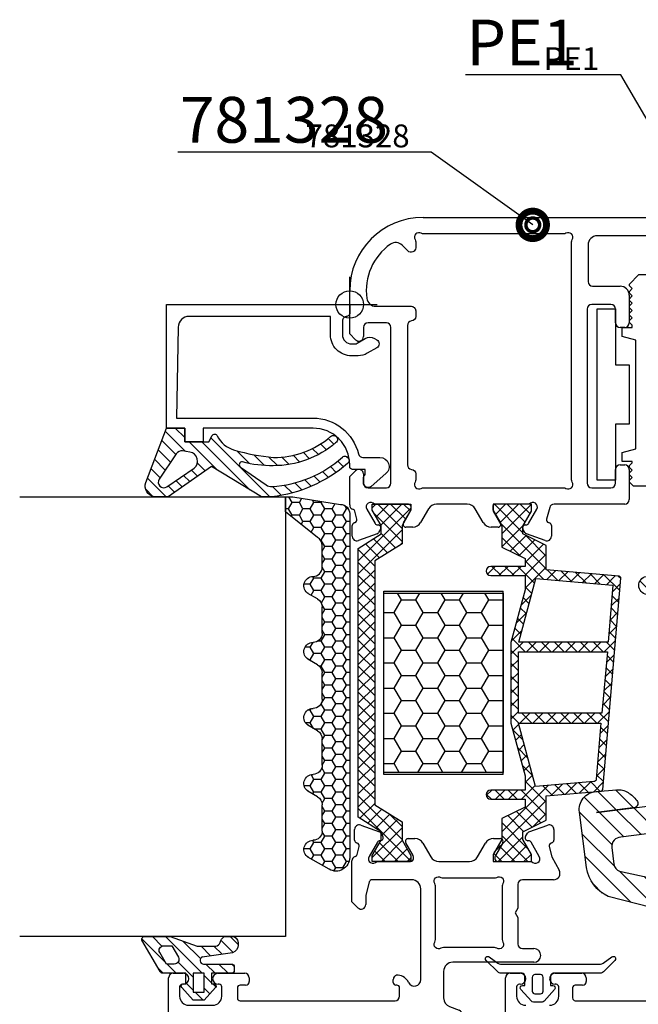
# Model space of a CAD drawing. Extents: x -2485 to 2385, y -5543 to 5892.
# Drawn here: x -1996 to -1929, y 3767 to 3874 of the extents above; entities that cross this region are included whole.
import ezdxf
from ezdxf import colors
from ezdxf.entities.mleader import LeaderData, LeaderLine
from ezdxf.enums import TextEntityAlignment as Align
from ezdxf.math import Vec2, Vec3

# ---------------------------------------------------------------- set-up
doc = ezdxf.new("R2010")
doc.units = 0
doc.header["$LTSCALE"] = 3
doc.header["$PDMODE"] = 34
doc.header["$PDSIZE"] = 3
doc.layers.get('0').update_dxf_attribs({"linetype": 'CONTINUOUS'})
for name, color, linetype in [('A4PURSOHELA', 3, 'CONTINUOUS'), ('a4pursom1', 7, 'CONTINUOUS'), ('a4pursom1 @ 1', 7, 'CONTINUOUS'), ('a4pursom1 @ 2', 7, 'CONTINUOUS'), ('A4PURSOM2', 3, 'CONTINUOUS'), ('A4PURSOM3', 4, 'CONTINUOUS'), ('A9PURSONODE1', 2, 'CONTINUOUS'), ('KON', 7, 'CONTINUOUS'), ('Profiilinumerot', 7, 'CONTINUOUS')]:
    doc.layers.add(name, color=color, linetype=linetype)
doc.styles.add('Profiilinumerot', font='arial.ttf', dxfattribs={"height": 2.5})
pattern_1 = [(135, (-1960.2271, 3842.9064), (-0.707107, -0.707107), [])]

# ---------------------------------------------------------------- blocks, each defined once
blk = doc.blocks.new('PT781_v2')
at = {"layer": 'A4PURSOM2'}
h = blk.add_hatch(dxfattribs=at)
h.set_pattern_fill('_USER', color=2, scale=1.5, angle=45, style=0, pattern_type=0)
h.set_pattern_definition([(45, (-35.9998, -51.2869), (-1.06066, 1.06066), [])])
edge = h.paths.add_edge_path()
edge.add_line((-11.16, 18.85), (-10.97, 16.62))
edge.add_arc((-12.96, 16.44), 2, -32.924, 5, ccw=False)
edge.add_arc((-14.64, 17.53), 4, 308.401, 327.076, ccw=False)
edge.add_arc((-12.46, 14.79), 0.5, 203.5298, 308.401, ccw=False)
edge.add_line((-12.92, 14.59), (-13.47, 18.78))
edge.add_line((-13.47, 18.78), (-12.6, 12.08))
edge.add_arc((-11.61, 12.21), 1, 187.4014, 270)
edge.add_line((-11.61, 11.21), (5.24, 11.21))
edge.add_arc((5.24, 9.21), 2, 69.144, 90, ccw=False)
edge.add_line((5.95, 11.08), (9.37, 9.78))
edge.add_arc((9.51, 10.15), 0.4, 249.144, 352.1962)
edge.add_line((9.91, 10.1), (10.35, 13.32))
edge.add_arc((11.34, 13.18), 1, 11.2828, 172.1962, ccw=False)
edge.add_line((12.32, 13.38), (12.93, 10.34))
edge.add_arc((14.89, 10.73), 2, 191.2828, 263.7598)
edge.add_line((14.67, 8.74), (16.95, 8.49))
edge.add_arc((16.73, 6.5), 2, 0, 83.7598, ccw=False)
edge.add_line((18.73, 6.5), (18.73, 3.43))
edge.add_arc((18.23, 3.43), 0.5, -135, 0, ccw=False)
edge.add_line((17.88, 3.08), (17.54, 3.42))
edge.add_arc((16.83, 2.71), 1, 45, 90)
edge.add_line((16.83, 3.71), (13.73, 3.71))
edge.add_arc((12.89, 3.71), 0.843, -180, 0, ccw=False)
edge.add_line((12.05, 3.71), (4.8, 3.71))
edge.add_line((4.8, 3.71), (4.8, 5.21))
edge.add_arc((3.8, 5.21), 1, 0, 90)
edge.add_line((3.8, 6.21), (-14.86, 6.21))
edge.add_line((-14.86, 6.21), (-16.15, 16.13))
edge.add_arc((-17.15, 16.13), 1, 0, 97.4405)
edge.add_line((-17.28, 17.13), (-19.08, 16.89))
edge.add_arc((-18.95, 15.9), 1, 97.4405, 156.214)
edge.add_line((-19.87, 16.3), (-22.03, 6.21))
edge.add_line((-22.03, 6.21), (-24, 6.21))
edge.add_arc((-24, 4.21), 2, 90, 156.214)
edge.add_line((-25.83, 5.02), (-22.61, 17.51))
edge.add_arc((-18.95, 15.9), 4, 97.4405, 156.214, ccw=False)
edge.add_line((-19.47, 19.87), (-13.41, 20.66))
edge.add_arc((-13.16, 18.67), 2, 5, 97.4405, ccw=False)
for points in [[(-11.16, 18.85), (-10.97, 16.62, -0.167002), (-11.28, 15.35, -0.081666), (-12.15, 14.39, -0.492447), (-12.92, 14.59), (-13.47, 18.78), (-12.6, 12.08, 0.376865), (-11.61, 11.21), (5.24, 11.21, -0.091253), (5.95, 11.08), (9.37, 9.78, 0.482624), (9.91, 10.1), (10.35, 13.32, -0.845914), (12.32, 13.38), (12.93, 10.34, 0.327222), (14.67, 8.74), (16.95, 8.49, -0.382662), (18.73, 6.5), (18.73, 3.43, -0.668179), (17.88, 3.08), (17.54, 3.42, 0.198912), (16.83, 3.71), (13.73, 3.71, -1), (12.05, 3.71), (4.8, 3.71), (4.8, 5.21, 0.414214), (3.8, 6.21), (-14.86, 6.21), (-16.15, 16.13, 0.452781), (-17.28, 17.13), (-19.08, 16.89, 0.262222), (-19.87, 16.3), (-22.03, 6.21), (-24, 6.21, 0.29723), (-25.83, 5.02), (-22.61, 17.51, -0.262222), (-19.47, 19.87), (-13.41, 20.66, -0.426745)], [(-2, 1.15), (-2.3, 1.15, 0.414214), (-2.5, 0.95), (-2.5, 0.4, 0.198912), (-2.41, 0.19), (-0.86, -1.37, 0.198912), (-0.65, -1.45), (0.65, -1.45, 0.198912), (0.86, -1.37), (2.41, 0.19, 0.198912), (2.5, 0.4), (2.5, 0.95, 0.414214), (2.3, 1.15), (2, 1.15, -0.414214), (1.8, 1.35), (1.8, 2.95, -0.319845), (2.3, 3.71), (4.8, 3.71), (4.8, 5.21, 0.414214), (3.8, 6.21), (-24, 6.21, 0.414214), (-26, 4.21), (-26, -0.09, 0.414214), (-25.8, -0.29), (-24.45, -0.29, 0.236068), (-24.05, -0.09), (-22.86, 1.23, 0.618034), (-23.1, 1.71), (-23.7, 1.71, -0.414214), (-24, 2.01), (-24, 3.21, -0.414214), (-23.5, 3.71), (-13.73, 3.71, 1), (-12.05, 3.71), (-2.3, 3.71, -0.319845), (-1.8, 2.95), (-1.8, 1.35, -0.414214)], [(-0.9, 2.05, -1), (0.9, 2.05), (0.9, 0.45, -1), (-0.9, 0.45)]]:
    blk.add_lwpolyline(points, format="xyb", close=True, dxfattribs=at)
blk.add_arc((-12.46, 14.79), 0.5, 170.772, 171.273, dxfattribs=at)
blk = doc.blocks.new('*U2156')
at = {"layer": 'a4pursom1', "rotation": 90}
blk.add_blockref('PT781_v2', (-1914.51, 3800.91), dxfattribs=at)
blk.add_blockref('PT781_v2', (-1914.51, 3800.91), dxfattribs=at)
blk.add_blockref('PT781_v2', (-1914.51, 3800.91), dxfattribs=at)
blk = doc.blocks.new('DX782')
at = {"layer": 'KON', "color": 3}
for points in [[(4.6, 1.79, -0.924657), (4.93, 1.41), (3.66, 0.15, -0.198912), (3.31, 0), (-1.8, 0, 0.414214), (-2.1, -0.3), (-2.1, -1.35), (-1.85, -1.35, -0.648096), (-1.66, -1.77), (-2.81, -3.05, -0.213522), (-3.03, -3.15), (-3.97, -3.15, -0.213522), (-4.19, -3.05), (-5.34, -1.77, -0.648096), (-5.15, -1.35), (-4.9, -1.35), (-4.9, -0.3, 0.414214), (-5.2, 0), (-7.51, 0, -0.198912), (-7.86, 0.15), (-9.13, 1.41, -0.924657), (-8.8, 1.79), (-7.84, 1.1, 0.158532), (-7.55, 1), (3.35, 1, 0.158532), (3.64, 1.1)], [(-2.9, -0.45, 0.414214), (-3.2, -0.15), (-3.8, -0.15, 0.414214), (-4.1, -0.45), (-4.1, -1.95, 0.414214), (-3.8, -2.25), (-3.2, -2.25, 0.414214), (-2.9, -1.95)]]:
    blk.add_lwpolyline(points, format="xyb", close=True, dxfattribs=at)
blk = doc.blocks.new('*U2159')
at = {"layer": 'a4pursom1'}
blk.add_blockref('DX782', (-1936.22, 3769.91), dxfattribs=at)
blk.add_blockref('DX782', (-1936.22, 3769.91), dxfattribs=at)
blk.add_blockref('DX782', (-1936.22, 3769.91), dxfattribs=at)
blk = doc.blocks.new('Technoform 340200')
at = {"layer": 'a4pursom1'}
h = blk.add_hatch(dxfattribs=at)
h.set_pattern_fill('_USER', color=2, angle=45, style=0, double=1, pattern_type=0)
h.set_pattern_definition([(45, (0, 0), (-0.707107, 0.707107), []), (135, (0, 0), (-0.707107, -0.707107), [])])
h.paths.add_polyline_path([(23.9, 2.25), (15.1, 2.25), (9.36, 0.7), (7.8, 0.7), (7.8, 4.45, 1), (6.8, 4.45), (6.8, 0.7), (5.93, 0.7), (4.68, 3.25), (2.41, 3.25), (0.77, 4.2), (0, 4.2), (0, 0), (0.77, 0), (2.41, 0.95), (3.25, 0.95), (4.5, -1.6), (7.16, -1.6), (7.86, -9.55, 0.413604), (8.07, -9.73), (31.13, -7.76, 0.36456), (31.31, -7.58), (31.84, -1.6), (34.5, -1.6), (35.75, 0.95), (36.59, 0.95), (38.23, 0), (39, 0), (39, 4.2), (38.23, 4.2), (36.59, 3.25), (34.32, 3.25), (33.07, 0.7), (32.2, 0.7), (32.2, 4.45, 1), (31.2, 4.45), (31.2, 0.7), (29.64, 0.7)])
h.paths.add_polyline_path([(15.05, 1.4), (15.05, -8.36), (8.85, -8.88), (8.12, -0.47)], flags=16)
h.paths.add_polyline_path([(16.1, 1.43), (22.8, 1.43), (22.8, -7.68), (16.1, -8.27)], flags=16)
h.paths.add_polyline_path([(23.9, 1.42), (30.8, -0.44), (30.28, -6.78, -1), (30.28, -6.78, -0.366237), (30.01, -7.06), (23.9, -7.57)], flags=16)
for points in [[(32.2, 4.45), (32.2, 0.7), (33.07, 0.7), (34.32, 3.25), (36.59, 3.25), (38.23, 4.2), (39, 4.2), (39, 0), (38.23, 0), (36.59, 0.95), (35.75, 0.95), (34.5, -1.6), (31.84, -1.6), (31.31, -7.58, -0.364767), (31.13, -7.76), (8.07, -9.73, -0.41339), (7.86, -9.55), (7.16, -1.6), (4.5, -1.6), (3.25, 0.95), (2.41, 0.95), (0.77, 0), (0, 0), (0, 4.2), (0.77, 4.2), (2.41, 3.25), (4.68, 3.25), (5.93, 0.7), (6.8, 0.7), (6.8, 4.45, -1), (7.8, 4.45), (7.8, 0.7), (9.36, 0.7), (15.1, 2.25), (23.9, 2.25), (29.64, 0.7), (31.2, 0.7), (31.2, 4.45, -1)], [(30.28, -6.78, 0.994824), (30.28, -6.78), (30.8, -0.44), (23.9, 1.42), (23.9, -7.57), (30.01, -7.06, 0.366237)]]:
    blk.add_lwpolyline(points, format="xyb", close=True, dxfattribs=at)
for points in [[(15.05, 1.4), (8.12, -0.47), (8.85, -8.88), (15.05, -8.36)], [(16.1, -8.27), (22.8, -7.68), (22.8, 1.43), (16.1, 1.43)]]:
    blk.add_lwpolyline(points, close=True, dxfattribs=at)
blk = doc.blocks.new('17135')
at = {"layer": 'a4pursom1'}
for p, q in [((0.5, 0), (4.5, 0)), ((5, -0.5), (5, -1.6)), ((3.5, -1.2), (2.5, -1.2)), ((3.8, -1.6), (3.8, -1.5)), ((2.5, -5.8), (3.5, -5.8)), ((3.8, -5.5), (3.8, -5.4)), ((5, -5.4), (5, -8.3)), ((3.4, -7.3), (2.3, -7.3)), ((2, -7.6), (2, -24.5)), ((3.7, -8.4), (3.7, -7.6)), ((4.5, -8.8), (4.1, -8.8))]:
    blk.add_line(p, q, dxfattribs=at)
for centre, radius, start, end in [((4.5, -0.5), 0.5, 0.0369, 90.0369), ((2.5, -2.2), 1, 90, 180), ((3.5, -1.5), 0.3, 360, 90), ((4.4, -1.6), 0.6, 180, 0), ((2.5, -4.8), 1, 180, 270), ((4.4, -5.4), 0.6, 0, 180), ((3.5, -5.5), 0.3, 270, 0), ((2.3, -7.6), 0.3, 90, 180), ((3.4, -7.6), 0.3, 0, 90), ((4.1, -8.4), 0.4, 180, 270), ((4.5, -8.3), 0.5, 270, 0)]:
    blk.add_arc(centre, radius, start, end, dxfattribs=at)
blk = doc.blocks.new('810800')
at = {"layer": 'a4pursom1'}
h = blk.add_hatch(dxfattribs=at)
h.set_pattern_fill('_USER', color=2, angle=45, style=0, double=1, pattern_type=0)
h.set_pattern_definition([(45, (0, 0), (-0.707107, 0.707107), []), (135, (0, 0), (-0.707107, -0.707107), [])])
h.paths.add_polyline_path([(1.54, -4.85), (-0.95, -3.25), (-0.95, -2.31), (0, -0.66), (0, 0), (-4.2, 0), (-4.2, -0.66), (-3.25, -2.31), (-3.25, -4.33), (-0.26, -6.2), (-0.26, -32.8), (-3.25, -34.67), (-3.25, -36.69), (-4.2, -38.34), (-4.2, -39), (0, -39), (0, -38.34), (-0.95, -36.69), (-0.95, -35.75), (1.54, -34.15)])
blk.add_lwpolyline([(-0.26, -6.2), (-0.26, -32.8), (-3.25, -34.67), (-3.25, -36.69), (-4.2, -38.34), (-4.2, -39), (0, -39), (0, -38.34), (-0.95, -36.69), (-0.95, -35.75), (1.54, -34.15), (1.54, -4.85), (-0.95, -3.25), (-0.95, -2.31), (0, -0.66), (0, 0), (-4.2, 0), (-4.2, -0.66), (-3.25, -2.31), (-3.25, -4.33)], close=True, dxfattribs=at)
blk = doc.blocks.new('17136')
at = {"layer": 'a4pursom1'}
for p, q in [((-40, 5), (-2, 5)), ((-40, 5), (-2, 5)), ((-2.2, 3.5), (-4.8, 3.5)), ((-7.5, 3), (-21, 3)), ((-7, 0.5), (-7, 2.5)), ((-5.8, 2.5), (-5.8, 1.5)), ((-1.2, 1.5), (-1.2, 2.5)), ((0, 3), (0, 0.5)), ((-22, 2), (-22, -2)), ((-5.5, 1.2), (-5.4, 1.2)), ((-1.6, 1.2), (-1.5, 1.2)), ((-5.4, 0), (-6.5, 0)), ((-0.5, 0), (-1.6, 0)), ((-48, -7.71), (-48, -3)), ((-21.5, -2.5), (-18.5, -2.5)), ((-17.5, -3.5), (-17.5, -6.5)), ((-22.1, -5), (-22.1, -24)), ((-19.5, -4.5), (-21.6, -4.5)), ((-19, -6.5), (-19, -5)), ((-46.5, -7), (-46.5, -8)), ((-44, -6.5), (-46, -6.5)), ((-43.5, -24), (-43.5, -7)), ((-18, -7), (-18.5, -7)), ((-47.35, -8.35), (-48, -7.71)), ((-19, -24), (-19, -22.5)), ((-18.5, -22), (-18, -22)), ((-17.5, -22.5), (-17.5, -25.8)), ((-48, -23.29), (-47.35, -22.65)), ((-48, -26.38), (-48, -23.29)), ((-46.5, -23), (-46.5, -24)), ((-46, -24.5), (-44, -24.5)), ((-21.6, -24.5), (-19.5, -24.5)), ((-46.13, -26.85), (-45.23, -28.42)), ((-41.6, -26.3), (-45.3, -26.3)), ((-41.3, -26.82), (-41.3, -26.6)), ((-39.39, -26.8), (-40.26, -28.3)), ((-35.17, -26.3), (-38.53, -26.3)), ((-33.44, -28.3), (-34.31, -26.8)), ((-32.4, -26.6), (-32.4, -26.82)), ((-28.42, -26.3), (-32.1, -26.3)), ((-28.49, -28.42), (-27.59, -26.85)), ((-26.18, -26.67), (-26.52, -27.94)), ((-18, -26.3), (-25.7, -26.3)), ((-47.21, -27.94), (-47.44, -27.07)), ((-42.14, -28.35), (-41.34, -26.97)), ((-32.36, -26.97), (-31.56, -28.35)), ((-47.72, -29.8), (-47.72, -28.61)), ((-47.5, -28.32), (-47.42, -28.3)), ((-44.97, -28.57), (-44.89, -28.57)), ((-44.63, -29.02), (-44.84, -29.4)), ((-41.13, -28.8), (-41.88, -28.8)), ((-31.82, -28.8), (-32.57, -28.8)), ((-28.88, -29.4), (-29.1, -29.02)), ((-28.84, -28.57), (-28.75, -28.57)), ((-26.3, -28.3), (-26.22, -28.32)), ((-26, -28.61), (-26, -29.8)), ((-45, -29.53), (-47.05, -30.27)), ((-26.67, -30.27), (-28.72, -29.53))]:
    blk.add_line(p, q, dxfattribs=at)
blk.add_lwpolyline([(-41.25, -22.5, -0.38517), (-40.8, -23), (-40.8, -23.63, -0.137871), (-40.87, -23.89, 0.786918), (-40.19, -24.57, -0.137871), (-39.93, -24.5), (-24.67, -24.5, -0.137871), (-24.41, -24.57, 0.786918), (-23.73, -23.89, -0.137871), (-23.8, -23.63), (-23.8, 2.33, -0.137871), (-23.73, 2.59, 0.786918), (-24.41, 3.27, -0.137871), (-24.67, 3.2), (-39.93, 3.2, -0.137871), (-40.19, 3.27, 0.786918), (-40.87, 2.59, -0.137871), (-40.8, 2.33), (-40.8, 1.7, -0.668179), (-41.65, 1.35), (-42.27, 1.97, 0.363904), (-43.55, 2.08, 0.280851), (-46.14, -3.83, 0.375196), (-45.15, -4.7), (-41.3, -4.7, -0.414214), (-40.8, -5.2), (-40.8, -5.8, -0.38517), (-41.25, -6.3, 0.38517), (-41.7, -6.79), (-41.7, -22, 0.38517)], format="xyb", close=True, dxfattribs=at)
for centre, radius, start, end in [((-40, -3), 8, 90, 180), ((-2, 3), 2, 0, 90), ((-4.8, 2.5), 1, 90, 180), ((-2.2, 2.5), 1, 0, 90), ((-21, 2), 1, 90, 180), ((-7.5, 2.5), 0.5, 0, 90), ((-5.5, 1.5), 0.3, 180, 270), ((-5.4, 0.6), 0.6, 270, 90), ((-1.6, 0.6), 0.6, 90, 270), ((-1.5, 1.5), 0.3, 270, 0), ((-6.5, 0.5), 0.5, 180, 270), ((-0.5, 0.5), 0.5, 270, 0), ((-21.5, -2), 0.5, 180, 270), ((-18.5, -3.5), 1, 0, 90), ((-21.6, -5), 0.5, 90, 180), ((-19.5, -5), 0.5, 0, 90), ((-46, -7), 0.5, 90, 180), ((-44, -7), 0.5, 0, 90), ((-18.5, -6.5), 0.5, 180, 270), ((-18, -6.5), 0.5, 270, 0), ((-47, -8), 0.5, 225, 0.0001), ((-47, -23), 0.5, 359.9999, 135), ((-18.5, -22.5), 0.5, 90, 180), ((-18, -22.5), 0.5, 0, 90), ((-46, -24), 0.5, 180, 270), ((-44, -24), 0.5, 270, 360), ((-21.6, -24), 0.5, 180, 270), ((-19.5, -24), 0.5, 270, 0), ((-47.5, -26.38), 0.5, 180, 253.408), ((-47.73, -27.14), 0.3, 15, 73.408), ((-45.7, -26.6), 0.5, 36.8699, 210), ((-41.6, -26.6), 0.3, 0, 90), ((-41.6, -26.82), 0.3, 330, 360), ((-38.53, -27.3), 1, 90, 150), ((-35.17, -27.3), 1, 30, 90), ((-32.1, -26.6), 0.3, 90, 180), ((-32.1, -26.82), 0.3, 180, 210), ((-28.02, -26.6), 0.5, 330, 143.1301), ((-25.7, -26.8), 0.5, 90, 165), ((-18, -25.8), 0.5, 270, 0), ((-47.5, -28.01), 0.3, 285, 15), ((-26.23, -28.01), 0.3, 165, 255), ((-47.42, -28.61), 0.3, 105, 180), ((-44.97, -28.27), 0.3, 210, 270), ((-44.89, -28.87), 0.3, 330, 90), ((-41.88, -28.5), 0.3, 150, 270), ((-41.13, -27.8), 1, 270, 330), ((-32.57, -27.8), 1, 210, 270), ((-31.82, -28.5), 0.3, 270, 30), ((-28.84, -28.87), 0.3, 90, 210), ((-28.75, -28.27), 0.3, 270, 330), ((-26.3, -28.61), 0.3, 0, 75), ((-47.22, -29.8), 0.5, 180, 290), ((-45.1, -29.25), 0.3, 290, 330), ((-28.62, -29.25), 0.3, 210, 250), ((-26.5, -29.8), 0.5, 250, 0)]:
    blk.add_arc(centre, radius, start, end, dxfattribs=at)
blk = doc.blocks.new('17137')
at = {"layer": 'a4pursom1'}
for p, q in [((20.28, 19.51), (20.28, 20.7)), ((20.95, 21.17), (23, 20.43)), ((39.3, 20.43), (41.35, 21.17)), ((42.02, 20.7), (42.02, 19.51)), ((23.11, 19.47), (23.03, 19.47)), ((23.16, 20.3), (23.37, 19.92)), ((26.12, 19.7), (26.87, 19.7)), ((35.43, 19.7), (36.18, 19.7)), ((38.93, 19.92), (39.14, 20.3)), ((39.27, 19.47), (39.19, 19.47)), ((20.58, 19.2), (20.5, 19.22)), ((20.56, 17.97), (20.79, 18.84)), ((22.77, 19.32), (21.87, 17.75)), ((26.66, 17.87), (25.86, 19.25)), ((27.74, 19.2), (28.61, 17.7)), ((33.69, 17.7), (34.56, 19.2)), ((36.44, 19.25), (35.64, 17.87)), ((40.43, 17.75), (39.53, 19.32)), ((41.51, 18.84), (41.81, 17.69)), ((41.8, 19.22), (41.72, 19.2)), ((20, 12.79), (20, 17.28)), ((22.7, 17.2), (26.4, 17.2)), ((26.7, 17.5), (26.7, 17.72)), ((29.47, 17.2), (32.83, 17.2)), ((35.6, 17.72), (35.6, 17.5)), ((35.9, 17.2), (39.6, 17.2)), ((41.81, 17.69), (42.6, 16.24)), ((26.5, 15.2), (22.18, 15.2)), ((41.99, 15.2), (38.6, 15.2)), ((21.89, 14.98), (21.5, 13.5)), ((27.5, 4.3), (27.5, 14.2)), ((27.5, 14.2), (27.5, 14.2)), ((38.1, 14.7), (38.1, 12.12)), ((21.5, 13.5), (21.5, 12.5)), ((20.65, 12.15), (20, 12.79)), ((38.1, 12.12), (37.8, 11.6)), ((37.8, 11.6), (38.1, 11.08)), ((38.1, 11.08), (38.1, 8.2)), ((38.6, 7.7), (39.85, 7.7)), ((39.85, 6.2), (31, 6.2)), ((0, 0.5), (0, 4.5)), ((0.5, 5), (1.6, 5)), ((5.4, 5), (8.3, 5)), ((8.8, 4.5), (8.8, 4.1)), ((30, 5.2), (30, 2.3)), ((1.2, 3.5), (1.2, 2.5)), ((1.6, 3.8), (1.5, 3.8)), ((5.5, 3.8), (5.4, 3.8)), ((5.8, 2.5), (5.8, 3.5)), ((7.5, 3.4), (7.5, 2.3)), ((8.4, 3.7), (7.8, 3.7)), ((24.5, 4), (24.5, 4.3)), ((24.9, 3.7), (24.8, 3.7)), ((25.2, 2.5), (25.2, 3.4)), ((2.2, 1.5), (4.8, 1.5)), ((7.8, 2), (24.7, 2)), ((30.64, 1.36), (31.68, 0.97)), ((31.5, 0), (0.5, 0))]:
    blk.add_line(p, q, dxfattribs=at)
blk.add_lwpolyline([(36.4, 8.67, 0.137871), (36.47, 8.41, -0.786918), (35.79, 7.73, 0.137871), (35.53, 7.8), (29.97, 7.8, 0.137871), (29.71, 7.73, -0.786918), (29.03, 8.41, 0.137871), (29.1, 8.67), (29.1, 14.53, 0.137871), (29.03, 14.79, -0.786918), (29.71, 15.47, 0.137871), (29.97, 15.4), (35.53, 15.4, 0.137871), (35.79, 15.47, -0.786918), (36.47, 14.79, 0.137871), (36.4, 14.53)], format="xyb", close=True, dxfattribs=at)
for centre, radius, start, end in [((20.78, 20.7), 0.5, 70, 180), ((22.9, 20.15), 0.3, 30, 70), ((39.4, 20.15), 0.3, 110, 150), ((41.52, 20.7), 0.5, 360, 110), ((20.58, 19.51), 0.3, 180, 255), ((23.03, 19.17), 0.3, 90, 150), ((23.11, 19.77), 0.3, 270, 30), ((26.12, 19.4), 0.3, 90, 210), ((26.87, 18.7), 1, 30, 90), ((35.43, 18.7), 1, 90, 150), ((36.18, 19.4), 0.3, 330, 90), ((39.19, 19.77), 0.3, 150, 270), ((39.27, 19.17), 0.3, 30, 90), ((41.72, 19.51), 0.3, 285, 0), ((20.5, 18.91), 0.3, 345, 75), ((41.8, 18.91), 0.3, 105, 195), ((20.5, 17.28), 0.5, 106.592, 180), ((20.27, 18.04), 0.3, 286.592, 345), ((22.3, 17.5), 0.5, 150, 323.1301), ((26.4, 17.5), 0.3, 270, 360), ((26.4, 17.72), 0.3, 0, 30), ((29.47, 18.2), 1, 210, 270), ((32.83, 18.2), 1, 270, 330), ((35.9, 17.72), 0.3, 150, 180), ((35.9, 17.5), 0.3, 180, 270), ((40, 17.5), 0.5, 216.8699, 30), ((41.99, 15.9), 0.7, 270, 28.6089), ((22.18, 14.9), 0.3, 90, 165.2564), ((26.5, 14.2), 1, 0, 90), ((38.6, 14.7), 0.5, 90, 180), ((21, 12.5), 0.5, 225, 0.0001), ((38.6, 8.2), 0.5, 180, 270), ((39.85, 6.95), 0.75, 270, 90), ((31, 5.2), 1, 90, 180), ((0.5, 4.5), 0.5, 90, 180), ((1.6, 4.4), 0.6, 270, 90), ((5.4, 4.4), 0.6, 90, 270), ((8.3, 4.5), 0.5, 0, 90), ((25, 4.3), 0.5, 83.6206, 180), ((24.9, 3.4), 1.4, 25.2088, 83.6206), ((1.5, 3.5), 0.3, 90, 180), ((5.5, 3.5), 0.3, 360, 90), ((7.8, 3.4), 0.3, 90, 180), ((8.4, 4.1), 0.4, 270, 0), ((24.8, 4), 0.3, 180, 270), ((24.9, 3.4), 0.3, 360, 90), ((26.8, 4.3), 0.7, 205.2088, 360), ((2.2, 2.5), 1, 180, 270), ((4.8, 2.5), 1, 270, 0), ((7.8, 2.3), 0.3, 180, 270), ((24.7, 2.5), 0.5, 270, 360), ((31, 2.3), 1, 180, 249.0757), ((0.5, 0.5), 0.5, 180, 270), ((31.5, 0.5), 0.5, 270, 69.0757)]:
    blk.add_arc(centre, radius, start, end, dxfattribs=at)
blk = doc.blocks.new('DX783_4')
at = {"layer": 'KON', "color": 3}
for points in [[(-3.93, 1.78, -0.851537), (-4.05, 1), (-7.09, 1, 0.414214), (-7.39, 0.7), (-7.39, 0.3, 0.414214), (-7.09, 0), (-4.9, 0), (-4.9, -1.15), (-5.15, -1.15, 0.648096), (-5.34, -1.56), (-4.1, -2.95), (-2.9, -2.95), (-1.66, -1.56, 0.648096), (-1.85, -1.15), (-2.1, -1.15), (-2.1, 0), (0.42, 0, 0.322194), (0.71, 0.2), (2.69, 3.6, 0.512637), (2.4, 4), (-0.39, 4), (-3.35, 2.94), (-5.37, 2.97, -0.350607), (-5.85, 3.37, 0.199444), (-6.29, 4), (-7.38, 4, 0.605052), (-7.21, 2.24), (-3.9, 1.77)], [(-0.85, 1), (0.01, 1), (0.74, 2.25, 0.578621), (0.31, 3), (-0.56, 3), (-1.29, 1.75, 0.578621)]]:
    blk.add_lwpolyline(points, format="xyb", close=True, dxfattribs=at)
blk.add_lwpolyline([(-4.1, -2.05), (-4.1, 0), (-2.9, 0), (-2.9, -2.05)], close=True, dxfattribs=at)
blk = doc.blocks.new('*U2161')
at = {"layer": 'A4PURSOM2', "xscale": -1}
blk.add_blockref('DX783_4', (-1980.21, 3769.91), dxfattribs=at)
blk.add_blockref('DX783_4', (-1980.21, 3769.91), dxfattribs=at)
blk.add_blockref('DX783_4', (-1980.21, 3769.91), dxfattribs=at)
blk = doc.blocks.new('22630')
at = {"layer": 'a4pursom1'}
blk.add_lwpolyline([(-16.69, -3.3, -0.696828), (-18.45, -3.96), (-19.86, -2.33, -0.641275), (-19.48, -1.5), (-18.98, -1.5, -0.196262), (-18.63, -1.64, 0.196262), (-18.49, -1.7), (-18, -1.7), (-18, -0.3, -0.414214), (-17.7, 0), (-17.5, 0, 0.414214), (-13.5, 4), (-13.5, 16), (-15, 16), (-15, 18), (-13.5, 18), (-13.5, 20), (0, 20), (0, 0), (-1, 0, -0.414214), (-1.3, 0.3), (-1.3, 0.3, 0.414214), (-1.8, 0.8), (-3.3, 0.8, 0.414214), (-4.3, -0.2), (-4.3, -0.57, 0.132157), (-4.23, -0.82), (-3.72, -1.7, -0.268481), (-3.72, -2.7), (-3.86, -2.95, -0.576689), (-4.73, -2.95), (-5.33, -1.91, -0.132157), (-5.6, -0.91), (-5.6, -0.2, -0.414214), (-3.3, 2.1), (-1.3, 2.1), (-1.3, 17.51, 0.408426), (-2.48, 18.71), (-12.4, 18.91), (-12.4, 4, -0.347145), (-16.32, -0.96, 0.347945), (-16.7, -1.45)], format="xyb", close=True, dxfattribs=at)
at = {"layer": 'Profiilinumerot', "style": 'Profiilinumerot', "flags": 8}
blk.add_attdef('PROFIILINUMERO', text='', height=2.5, rotation=270, dxfattribs=at).set_placement((2.05, 9.77), align=Align.CENTER)
blk = doc.blocks.new('*U2162')
at = {"rotation": 90.00000000000001}
blk.add_blockref('22630', (-1960.23, 3842.91), dxfattribs=at)
blk.add_blockref('22630', (-1960.23, 3842.91), dxfattribs=at)
blk.add_blockref('22630', (-1960.23, 3842.91), dxfattribs=at)
blk = doc.blocks.new('PE2 asennettu')
at = {"layer": 'A4PURSOM2'}
h = blk.add_hatch(dxfattribs=at)
h.set_pattern_fill('HONEY', color=2, scale=0.25, style=0)
h.paths.add_polyline_path([(7.53, 16.73), (7.53, 18.36), (6.74, 18.36), (1.53, 17.53, 0.414214), (0.53, 16.53), (0.53, -21, 0.57735), (2.78, -22.29), (5.08, -20.97, 0.745851), (4.53, -19.13, -0.414214), (3.53, -18.13), (3.53, -15.24, -0.267949), (4.03, -14.37), (5.08, -13.77, 0.745851), (4.53, -11.93, -0.414214), (3.53, -10.93), (3.53, -8.04, -0.267949), (4.03, -7.17), (5.08, -6.57, 0.745851), (4.53, -4.73, -0.414214), (3.53, -3.73), (3.53, -0.84, -0.267949), (4.03, 0.03), (5.08, 0.63, 0.745851), (4.53, 2.47, -0.414214), (3.53, 3.47), (3.53, 6.36, -0.267949), (4.03, 7.23), (5.08, 7.83, 0.745851), (4.53, 9.67, -0.414214), (3.53, 10.67), (3.53, 13.06, -0.267949), (4.03, 13.93)])
for p, q in [((4.03, 7.23), (5.08, 7.83)), ((3.53, 3.47), (3.53, 6.36)), ((4.03, 0.03), (5.08, 0.63)), ((3.53, -3.73), (3.53, -0.84)), ((4.03, -7.17), (5.08, -6.57)), ((3.53, -10.93), (3.53, -8.04)), ((4.03, -14.37), (5.08, -13.77)), ((3.53, -18.13), (3.53, -15.24))]:
    blk.add_line(p, q, dxfattribs=at)
blk.add_lwpolyline([(5.03, 7.8, 0.767327), (4.53, 9.67, -0.414214), (3.53, 10.67), (3.53, 13.06, -0.267949), (4.03, 13.93), (7.53, 16.73), (7.53, 18.36), (6.74, 18.36), (1.53, 17.53, 0.414214), (0.53, 16.53), (0.53, -21, 0.57735), (2.78, -22.29), (5.08, -20.97)], format="xyb", dxfattribs=at)
for centre, start, end in [((4.53, 6.36), 120, 180), ((4.53, 3.47), 180, 270), ((4.53, 1.47), 300, 90), ((4.53, -0.84), 120, 180), ((4.53, -3.73), 180, 270), ((4.53, -5.73), 300, 90), ((4.53, -8.04), 120, 180), ((4.53, -10.93), 180, 270), ((4.53, -12.93), 300, 90), ((4.53, -15.24), 120, 180), ((4.53, -18.13), 180, 270), ((4.53, -20.13), 300, 90)]:
    blk.add_arc(centre, 1, start, end, dxfattribs=at)
blk = doc.blocks.new('*U2163')
at = {"xscale": -1}
blk.add_blockref('PE2 asennettu', (-1959.7, 3803.55), dxfattribs=at)
blk.add_blockref('PE2 asennettu', (-1959.7, 3803.55), dxfattribs=at)
blk.add_blockref('PE2 asennettu', (-1959.7, 3803.55), dxfattribs=at)
blk = doc.blocks.new('FASA')
at = {"layer": 'A4PURSOHELA'}
for p, q in [((-7.64, 7.48), (-7.64, 3.71)), ((-7.14, 3.21), (4, 3.21)), ((4.5, 2.71), (4.5, 0.31)), ((4.5, 0.31), (4.5, -17.22)), ((0.72, -12.62), (0.72, -4.17)), ((0.72, -12.62), (-2, -12.62)), ((-2, -14.79), (-2, -12.62)), ((-4.46, -18.32), (-4.46, -14.79)), ((-4.46, -14.79), (-2, -14.79)), ((4, -17.72), (-1.77, -17.72))]:
    blk.add_line(p, q, dxfattribs=at)
for points in [[(-7.64, 7.48), (-7.93, 9.31), (-8.74, 10.93), (-10, 12.24), (-11.63, 13.12), (-13.46, 13.45), (-15.26, 13.23), (-16.9, 12.47), (-18.28, 11.22), (-19.2, 9.61), (-19.58, 7.84), (-19.41, 6.03), (-18.69, 4.33)], [(-7.64, 7.48), (-7.9, 9.23), (-8.65, 10.8), (-9.81, 12.09), (-11.33, 13), (-13.05, 13.43), (-14.78, 13.34), (-16.42, 12.76), (-17.84, 11.71), (-18.89, 10.28), (-19.47, 8.65), (-19.56, 6.92), (-19.14, 5.2), (-18.22, 3.68), (-16.93, 2.51), (-15.37, 1.77), (-13.62, 1.51)], [(-7.64, 7.48), (-7.64, 3.8)], [(-16.01, 0.01), (-18.69, 4.33)], [(4.32, 3.1), (10.48, 3.1)], [(11.47, 2.11), (10.48, 3.1)], [(-13.62, 1.51), (-14.11, 1.3), (-14.31, 0.81)], [(-13.62, 1.51), (-11.62, 1.51)], [(-11.62, 1.51), (-13.62, 1.51)], [(-9.04, 0.01), (-11.62, 1.51)], [(-9.53, 0.31), (-11.62, 1.51)], [(11.47, 1.91), (11.18, 1.61)], [(11.18, 1.61), (11.47, 1.31)], [(11.47, 1.11), (11.18, 0.81)], [(11.47, 1.91), (11.47, 2.11)], [(11.47, 1.11), (11.47, 1.31)], [(-14.31, 0.01), (-16.01, 0.01)], [(-14.31, 0.01), (-14.31, 0.81)], [(0.32, 0.01), (-9.04, 0.01)], [(0.32, -0.18), (0.32, 0.01)], [(4.89, 0.31), (4.5, 0.31)], [(5.59, 0.02), (4.89, 0.31)], [(5.59, 0.02), (6.7, -1.09)], [(11.18, 0.81), (11.47, 0.51)], [(11.47, 0.31), (11.18, 0.01)], [(11.18, 0.01), (11.47, -0.28)], [(11.47, 0.31), (11.47, 0.51)], [(0.02, -0.48), (0.32, -0.18)], [(0.02, -0.68), (0.02, -0.48)], [(0.32, -0.98), (0.02, -0.68)], [(0.02, -1.28), (0.32, -0.98)], [(11.47, -0.48), (11.18, -0.78)], [(11.18, -0.78), (11.47, -1.08)], [(11.47, -0.48), (11.47, -0.28)], [(14.99, -0.58), (13, -0.58)], [(13, -0.58), (13, -6.71)], [(13, -19.3), (14.99, -19.3), (14.99, -0.58)], [(-2, -14.79), (-2, -2.13), (-4, -2.13), (-4, -14.79)], [(0.02, -1.48), (0.02, -1.28)], [(0.32, -1.78), (0.02, -1.48)], [(0.02, -2.08), (0.32, -1.78)], [(0.02, -2.28), (0.02, -2.08)], [(6.99, -1.79), (6.7, -1.09)], [(9.48, -19.9), (6.99, -17.41), (6.99, -1.79)], [(11.47, -1.28), (11.18, -1.58)], [(11.18, -1.58), (11.47, -1.88)], [(11.47, -2.08), (11.18, -2.37)], [(11.47, -1.28), (11.47, -1.08)], [(11.47, -2.08), (11.47, -1.88)], [(0.32, -2.57), (0.02, -2.28)], [(0.02, -2.87), (0.32, -2.57)], [(0.02, -3.07), (0.02, -2.87)], [(0.32, -3.37), (0.02, -3.07)], [(11.18, -2.62), (11.18, -2.37)], [(12.27, -2.62), (11.18, -2.62)], [(12.27, -3.62), (12.27, -2.62)], [(0.72, -3.77), (0.32, -3.37)], [(0.72, -4.17), (0.72, -3.77)], [(10.78, -15.86), (10.78, -4.02), (12.27, -3.62)], [(13, -6.71), (11.51, -6.71)], [(11.51, -6.71), (11.51, -13.18), (13, -13.18)], [(13, -13.18), (13, -19.3)], [(12.27, -16.26), (10.78, -15.86)], [(12.27, -17.26), (12.27, -16.26)], [(-1.77, -17.95), (-1.77, -17.72)], [(-1.47, -18.22), (-1.77, -17.95)], [(-1.47, -18.42), (-1.47, -18.22)], [(11.18, -17.41), (11.18, -17.26)], [(11.18, -17.26), (12.27, -17.26)], [(11.47, -17.71), (11.18, -17.41)], [(11.18, -18.21), (11.47, -17.91)], [(11.47, -18.5), (11.18, -18.21)], [(11.47, -17.91), (11.47, -17.71)], [(-4.46, -18.32), (-2.86, -19.92)], [(-1.77, -18.7), (-1.47, -18.42)], [(-1.47, -18.97), (-1.77, -18.7)], [(-1.77, -19.44), (-1.47, -19.17)], [(-1.47, -19.17), (-1.47, -18.97)], [(11.18, -19), (11.47, -18.7)], [(11.47, -19.3), (11.18, -19)], [(11.47, -18.7), (11.47, -18.5)], [(11.47, -19.5), (11.47, -19.3)], [(-1.47, -19.92), (-2.86, -19.92)], [(-1.47, -19.72), (-1.77, -19.44)], [(-1.47, -19.92), (-1.47, -19.72)], [(11.08, -19.9), (9.48, -19.9)], [(11.47, -19.5), (11.08, -19.9)]]:
    blk.add_lwpolyline(points, dxfattribs=at)
blk.add_lwpolyline([(-10.69, 8.86), (-10.38, 7.61), (-10.57, 6.39), (-11.21, 5.32), (-12.24, 4.55), (-13.49, 4.25), (-14.71, 4.44), (-15.78, 5.07), (-16.54, 6.11), (-16.85, 7.35), (-16.66, 8.58), (-16.02, 9.64), (-14.99, 10.41), (-13.74, 10.71), (-12.52, 10.53), (-11.45, 9.89), (-10.69, 8.86)], close=True, dxfattribs=at)
for centre, start, end in [((-7.14, 3.71), 180, 270), ((4, 2.71), 0, 90), ((4, -17.22), 270, 0)]:
    blk.add_arc(centre, 0.5, start, end, dxfattribs=at)
blk = doc.blocks.new('_DotSmall')
at = {"color": 0, "linetype": 'ByBlock', "const_width": 0.5}
blk.add_lwpolyline([(-0.0625, 0, 1), (0.0625, 0, 1)], format="xyb", close=True, dxfattribs=at)
blk = doc.blocks.new('*U1502')
at = {"layer": 'a4pursom1 @ 1', "color": 2}
ml = blk.add_multileader_mtext('Standard', dxfattribs=at)
ml.set_content('781328', color=2, style='Profiilinumerot')
ml.set_leader_properties(color=2, linetype='CONTINUOUS')
ml.set_arrow_properties(name='DOTSMALL')
ml.build(insert=Vec2(0, 0))
ml.multileader.update_dxf_attribs({"text_left_attachment_type": 5, "text_right_attachment_type": 5, "dogleg_length": 0.36, "arrow_head_size": 3})
ctx = ml.context
ctx.base_point, ctx.char_height, ctx.arrow_head_size, ctx.plane_origin = Vec3(-1967.03, 3859.55), 2.5, 3, Vec3(-1940.26, 3851.6)
ctx.left_attachment, ctx.right_attachment, ctx.text_align_type = 5, 5, 2
notes = []
notes.append((ctx, [(0, (1, 1, 0), (-1951.33, 3859.55), (-1, 0), 0.36, [(0, [(-1940.26, 3851.6)], 0, [])])]))
ctx.mtext.insert, ctx.mtext.alignment, ctx.mtext.flow_direction = Vec3(-1953.69, 3862.56), 3, 5
at = {"layer": 'a4pursom1 @ 2', "color": 2}
ml = blk.add_multileader_mtext('Standard', dxfattribs=at)
ml.set_content('781328', color=2, style='Profiilinumerot')
ml.set_leader_properties(color=2, linetype='CONTINUOUS')
ml.set_arrow_properties(name='DOTSMALL')
ml.build(insert=Vec2(0, 0))
ml.multileader.update_dxf_attribs({"text_left_attachment_type": 5, "text_right_attachment_type": 5, "dogleg_length": 0.36, "arrow_head_size": 6, "scale": 2})
ctx = ml.context
ctx.base_point, ctx.scale, ctx.char_height, ctx.arrow_head_size, ctx.landing_gap_size, ctx.plane_origin = Vec3(-1982.72, 3859.55), 2, 5, 6, 4, Vec3(-1940.26, 3851.6)
ctx.left_attachment, ctx.right_attachment, ctx.text_align_type = 5, 5, 2
notes.append((ctx, [(0, (1, 1, 0), (-1951.33, 3859.55), (-1, 0), 0.72, [(0, [(-1940.26, 3851.6)], 0, [])])]))
ctx.mtext.insert, ctx.mtext.alignment, ctx.mtext.flow_direction = Vec3(-1956.05, 3865.57), 3, 5
for ctx, leaders in notes:
    for number, flags, end, landing, length, lines in leaders:
        leader = LeaderData()
        leader.index, (leader.has_last_leader_line, leader.has_dogleg_vector, leader.attachment_direction) = number, flags
        leader.last_leader_point, leader.dogleg_vector, leader.dogleg_length = Vec3(end), Vec3(landing), length
        for number, points, colour, breaks in lines:
            line = LeaderLine()
            line.index, line.vertices, line.color, line.breaks = number, Vec3.list(points), colors.encode_raw_color(colour), breaks
            leader.lines.append(line)
        ctx.leaders.append(leader)
blk = doc.blocks.new('*U1504')
at = {"layer": 'a4pursom1 @ 1', "color": 2}
ml = blk.add_multileader_mtext('Standard', dxfattribs=at)
ml.set_content('PE1', color=2, style='Profiilinumerot')
ml.set_leader_properties(color=2, linetype='CONTINUOUS')
ml.set_arrow_properties(name='DOTSMALL')
ml.build(insert=Vec2(0, 0))
ml.multileader.update_dxf_attribs({"text_left_attachment_type": 5, "text_right_attachment_type": 5, "dogleg_length": 0.36, "arrow_head_size": 3})
ctx = ml.context
ctx.base_point, ctx.char_height, ctx.arrow_head_size, ctx.plane_origin = Vec3(-1940.7, 3867.98), 2.5, 3, Vec3(-1887.04, 3793.19)
ctx.left_attachment, ctx.right_attachment, ctx.text_align_type = 5, 5, 2
notes = []
notes.append((ctx, [(0, (1, 1, 0), (-1930.65, 3867.98), (-1, 0), 0.36, [(0, [(-1887.04, 3793.19)], 0, [])])]))
ctx.mtext.insert, ctx.mtext.alignment, ctx.mtext.flow_direction = Vec3(-1933.01, 3870.99), 3, 5
at = {"layer": 'a4pursom1 @ 2', "color": 2}
ml = blk.add_multileader_mtext('Standard', dxfattribs=at)
ml.set_content('PE1', color=2, style='Profiilinumerot')
ml.set_leader_properties(color=2, linetype='CONTINUOUS')
ml.set_arrow_properties(name='DOTSMALL')
ml.build(insert=Vec2(0, 0))
ml.multileader.update_dxf_attribs({"text_left_attachment_type": 5, "text_right_attachment_type": 5, "dogleg_length": 0.36, "arrow_head_size": 6, "scale": 2})
ctx = ml.context
ctx.base_point, ctx.scale, ctx.char_height, ctx.arrow_head_size, ctx.landing_gap_size, ctx.plane_origin = Vec3(-1950.75, 3867.98), 2, 5, 6, 4, Vec3(-1887.04, 3793.19)
ctx.left_attachment, ctx.right_attachment, ctx.text_align_type = 5, 5, 2
notes.append((ctx, [(0, (1, 1, 0), (-1930.65, 3867.98), (-1, 0), 0.72, [(0, [(-1887.04, 3793.19)], 0, [])])]))
ctx.mtext.insert, ctx.mtext.alignment, ctx.mtext.flow_direction = Vec3(-1935.37, 3874), 3, 5
for ctx, leaders in notes:
    for number, flags, end, landing, length, lines in leaders:
        leader = LeaderData()
        leader.index, (leader.has_last_leader_line, leader.has_dogleg_vector, leader.attachment_direction) = number, flags
        leader.last_leader_point, leader.dogleg_vector, leader.dogleg_length = Vec3(end), Vec3(landing), length
        for number, points, colour, breaks in lines:
            line = LeaderLine()
            line.index, line.vertices, line.color, line.breaks = number, Vec3.list(points), colors.encode_raw_color(colour), breaks
            leader.lines.append(line)
        ctx.leaders.append(leader)

msp = doc.modelspace()

# ---------------------------------------------------------------- hatches: boundary and pattern name
h = msp.add_hatch()
h.set_pattern_fill('HONEY', color=2, scale=0.5)
h.set_pattern_definition([(0, (-1795.0524, 11458.7593), (2.38125, 1.37481532), [1.5875, -3.175]), (120, (-1795.0524, 11458.7593), (-2.38125, 1.37481533), [1.5875, -3.175]), (60, (-1795.0524, 11458.7593), (5e-09, 2.74963065), [-3.175, 1.5875])])
h.paths.add_polyline_path([(-1943.5, 3811.41), (-1956.5, 3811.41), (-1956.5, 3791.81), (-1943.5, 3791.81)])
at = {"layer": 'a4pursom1'}
h = msp.add_hatch(dxfattribs=at)
h.set_pattern_fill('_USER', color=3, angle=135, pattern_type=0)
h.set_pattern_definition(pattern_1)
h.paths.add_polyline_path([(-1974.68, 3828.59, 0.609417), (-1975.22, 3828.6), (-1975.6, 3827.91), (-1978.23, 3827.91), (-1978.23, 3829.41), (-1980.23, 3829.41), (-1982.48, 3823.48, 0.46246), (-1981.52, 3821.91), (-1980.03, 3821.91), (-1975.31, 3825.22), (-1969.86, 3821.91), (-1968.71, 3821.91, 0.148631), (-1960.46, 3825.54, 1.021935), (-1961.03, 3826.24, -0.16801), (-1968.7, 3823.03, -0.170329), (-1969.34, 3823.21), (-1972.13, 3825.16, -0.829887), (-1971.93, 3825.72, 0.066899), (-1968.56, 3825.31, 0.178867), (-1961.76, 3827.81, 1.030854), (-1962.28, 3828.52, -0.178139), (-1968.55, 3826.21, -0.046258), (-1972.8, 3827.01, -0.214146)])
h.paths.add_polyline_path([(-1977.19, 3825.03), (-1980.18, 3823.01, -0.824568), (-1981.01, 3823.84), (-1979.15, 3826.62, -0.290637), (-1978.46, 3826.92), (-1977.67, 3826.8, -0.651076)], flags=16)
h = msp.add_hatch(dxfattribs=at)
h.set_pattern_fill('_USER', color=3, angle=135, pattern_type=0)
h.set_pattern_definition(pattern_1)
h.paths.add_polyline_path([(-1979.84, 3773.91), (-1982.63, 3773.91, 0.512637), (-1982.91, 3773.51), (-1980.93, 3770.11, 0.322194), (-1980.65, 3769.91), (-1978.13, 3769.91), (-1978.13, 3768.76), (-1978.38, 3768.76, 0.648096), (-1978.56, 3768.34), (-1977.33, 3766.96), (-1976.13, 3766.96), (-1974.89, 3768.34, 0.648096), (-1975.08, 3768.76), (-1975.33, 3768.76), (-1975.33, 3769.91), (-1973.13, 3769.91, 0.414214), (-1972.83, 3770.21), (-1972.83, 3770.61, 0.414214), (-1973.13, 3770.91), (-1976.17, 3770.91, -0.822713), (-1976.33, 3771.68), (-1973.02, 3772.14, 0.605052), (-1972.85, 3773.91), (-1973.94, 3773.91, 0.199444), (-1974.37, 3773.27, -0.350607), (-1974.85, 3772.88), (-1976.88, 3772.84)])
h.paths.add_polyline_path([(-1979.37, 3770.91), (-1980.24, 3770.91), (-1980.97, 3772.16, -0.578621), (-1980.53, 3772.91), (-1979.67, 3772.91), (-1978.94, 3771.66, -0.578621)], flags=16)
h.paths.add_polyline_path([(-1977.33, 3769.91), (-1976.13, 3769.91), (-1976.13, 3767.86), (-1977.33, 3767.86)], flags=16)

# ---------------------------------------------------------------- linework, layer by layer
at = {"layer": 'a4pursom1', "color": 2}
for p, q in [((-1956.5, 3811.61), (-1943.5, 3811.61)), ((-1956.5, 3791.61), (-1956.5, 3811.61)), ((-1956.5, 3811.41), (-1943.5, 3811.41)), ((-1943.5, 3791.61), (-1943.5, 3811.61)), ((-1943.5, 3811.41), (-1943.5, 3791.81)), ((-1943.5, 3791.81), (-1956.5, 3791.81)), ((-1943.5, 3791.61), (-1956.5, 3791.61))]:
    msp.add_line(p, q, dxfattribs=at)
at = {"layer": 'A4PURSOM2'}
for points in [[(-1980.98, 3821.91), (-1981.52, 3821.91, -0.463508), (-1982.48, 3823.48), (-1980.23, 3829.41), (-1978.23, 3829.41), (-1978.23, 3827.91), (-1975.6, 3827.91), (-1975.22, 3828.6, -0.609417), (-1974.68, 3828.59, 0.214146), (-1972.8, 3827.01, 0.046258), (-1968.55, 3826.21, 0.177205), (-1962.31, 3828.49, -1.073063), (-1961.76, 3827.81, -0.178867), (-1968.56, 3825.31, -0.066899), (-1971.93, 3825.72, 0.829887), (-1972.13, 3825.16), (-1969.34, 3823.21, 0.170329), (-1968.7, 3823.03, 0.16801), (-1961.03, 3826.24, -1.021935), (-1960.46, 3825.54, -0.14872), (-1968.72, 3821.91), (-1969.86, 3821.91), (-1975.31, 3825.22), (-1980.04, 3821.91), (-1981.52, 3821.91)], [(-1977.19, 3825.03, 0.651076), (-1977.67, 3826.8), (-1978.46, 3826.92, 0.290637), (-1979.15, 3826.62), (-1981.01, 3823.84, 0.824568), (-1980.18, 3823.01)]]:
    msp.add_lwpolyline(points, format="xyb", close=True, dxfattribs=at)
at = {"layer": 'A4PURSOM3'}
msp.add_lwpolyline([(-1996.23, 3821.91), (-1967.23, 3821.91), (-1967.23, 3773.91), (-1996.23, 3773.91)], dxfattribs=at)
at = {"layer": 'A9PURSONODE1'}
msp.add_point((-1960.23, 3842.91), dxfattribs=at)

# ---------------------------------------------------------------- block references
for name, p in [('17136', (-1912.23, 3847.41)), ('*U2162', (0, 0)), ('*U2163', (0, 0)), ('*U2156', (0, 0)), ('17137', (-1979.98, 3764.91)), ('*U2161', (0, 0)), ('*U2159', (0, 0))]:
    msp.add_blockref(name, p)
at = {"xscale": -1}
msp.add_blockref('810800', (-1957.76, 3821.11), dxfattribs=at)
at = {"rotation": 90}
msp.add_blockref('17135', (-1943.22, 3764.91), dxfattribs=at)
at = {"layer": 'a4pursom1'}
for name in ['*U1504', '*U1502']:
    msp.add_blockref(name, (0, 0), dxfattribs=at)
at = {"layer": 'a4pursom1', "xscale": -1}
msp.add_blockref('FASA', (-1918.23, 3843.03), dxfattribs=at)
at = {"layer": 'a4pursom1', "xscale": -1, "rotation": 90}
msp.add_blockref('Technoform 340200', (-1940.39, 3821.11), dxfattribs=at)

# ---------------------------------------------------------------- leaders
at = {"layer": 'a4pursom1 @ 2', "color": 2}
ml = msp.add_multileader_mtext('Standard', dxfattribs=at)
ml.set_content('PURENIT- tai \\PVaahto PVC-levy (FOREX)', color=2, style='Profiilinumerot')
ml.set_leader_properties(color=2, linetype='CONTINUOUS')
ml.set_arrow_properties(name='DOTSMALL')
ml.build(insert=Vec2(0, 0))
ml.multileader.update_dxf_attribs({"text_left_attachment_type": 5, "text_right_attachment_type": 5, "dogleg_length": 0.36, "arrow_head_size": 6, "scale": 2})
ctx = ml.context
ctx.base_point, ctx.scale, ctx.char_height, ctx.arrow_head_size, ctx.landing_gap_size, ctx.plane_origin = Vec3(-1995.51, 3735.13), 2, 5, 6, 4, Vec3(-1884.59, 3776.66)
ctx.left_attachment, ctx.right_attachment, ctx.text_align_type = 5, 5, 2
notes = []
notes.append((ctx, [(0, (1, 1, 0), (-1903.23, 3735.13), (-1, 0), 0.72, [(0, [(-1869.92, 3789.4)], 0, [])])]))
ctx.mtext.insert, ctx.mtext.alignment, ctx.mtext.flow_direction = Vec3(-1907.95, 3750.03), 3, 5
for ctx, leaders in notes:
    for number, flags, end, landing, length, lines in leaders:
        leader = LeaderData()
        leader.index, (leader.has_last_leader_line, leader.has_dogleg_vector, leader.attachment_direction) = number, flags
        leader.last_leader_point, leader.dogleg_vector, leader.dogleg_length = Vec3(end), Vec3(landing), length
        for number, points, colour, breaks in lines:
            line = LeaderLine()
            line.index, line.vertices, line.color, line.breaks = number, Vec3.list(points), colors.encode_raw_color(colour), breaks
            leader.lines.append(line)
        ctx.leaders.append(leader)

doc.saveas('drawing.dxf')
